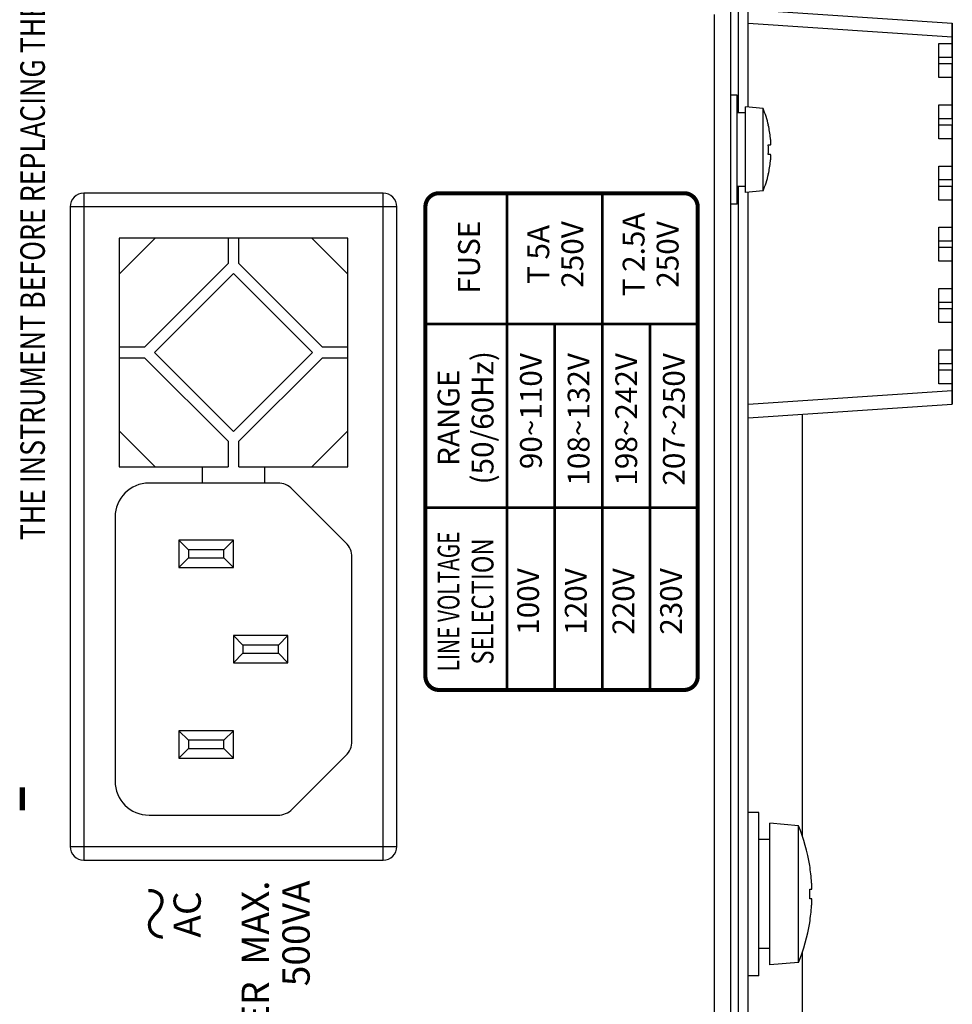
# Model space of a CAD drawing. Units: millimetres. Extents: x 0 to 828, y 10 to 570.
# Drawn here: x 608 to 642, y 429 to 466 of the extents above; entities that cross this region are included whole.
import ezdxf
from ezdxf.enums import TextEntityAlignment as Align

# ---------------------------------------------------------------- set-up
doc = ezdxf.new("R2010")
doc.units = ezdxf.units.MM
doc.layers.add('TEXT', color=6, linetype='Continuous')
doc.styles.add('SA16', font='sanss___.ttf', dxfattribs={"height": 1.6})
doc.styles.add('SA2', font='sanss___.ttf', dxfattribs={"height": 2})

msp = doc.modelspace()

# ---------------------------------------------------------------- linework, layer by layer
at = {"linetype": 'Continuous'}
for p, q in [((634.6438, 462.3458), (634.6438, 482.0708)), ((634.2938, 462.1208), (634.2938, 474.1708)), ((633.9938, 466.3652), (633.9938, 340.4765)), ((633.3938, 465.736), (633.3938, 341.1057)), ((634.6438, 465.9208), (642.1438, 465.4208)), ((634.6438, 465.422), (642.1438, 464.922)), ((642.1438, 464.1708), (642.1438, 465.4208)), ((642.1438, 465.4208), (642.1438, 451.4208)), ((641.6438, 464.6708), (642.1438, 464.6708)), ((641.6438, 463.4208), (641.6438, 464.6708)), ((641.6438, 464.1708), (642.1438, 464.1708)), ((642.1438, 463.9208), (641.6438, 463.9208)), ((642.1438, 461.9208), (642.1438, 463.9208)), ((642.1438, 463.4208), (641.6438, 463.4208)), ((634.2438, 462.7708), (633.9938, 462.7708)), ((634.2438, 458.7708), (634.2438, 462.7708)), ((635.1938, 462.289), (634.5438, 462.3458)), ((634.5438, 459.1958), (634.5438, 462.3458)), ((641.6438, 462.4208), (642.1438, 462.4208)), ((641.6438, 461.1708), (641.6438, 462.4208)), ((634.5438, 462.1208), (634.2438, 462.1208)), ((635.1938, 459.2527), (635.1938, 462.289)), ((635.3871, 461.6708), (635.391, 461.6708)), ((641.6438, 461.9208), (642.1438, 461.9208)), ((642.1438, 461.6708), (641.6438, 461.6708)), ((642.1438, 459.6708), (642.1438, 461.6708)), ((635.3871, 460.9458), (635.4673, 460.9458)), ((642.1438, 461.1708), (641.6438, 461.1708)), ((635.4673, 460.5958), (635.3871, 460.5958)), ((641.6438, 460.1708), (642.1438, 460.1708)), ((641.6438, 458.9208), (641.6438, 460.1708)), ((635.391, 459.8708), (635.3871, 459.8708)), ((634.5438, 459.4208), (634.2438, 459.4208)), ((634.2938, 404.7708), (634.2938, 459.4208)), ((641.6438, 459.6708), (642.1438, 459.6708)), ((642.1438, 459.4208), (641.6438, 459.4208)), ((642.1438, 457.4208), (642.1438, 459.4208)), ((621.2438, 459.1708), (610.2438, 459.1708)), ((610.2438, 459.1708), (610.2438, 434.6708)), ((621.2438, 434.6708), (621.2438, 459.1708)), ((635.1938, 459.2527), (634.5438, 459.1958)), ((634.6438, 404.9958), (634.6438, 459.1958)), ((634.2438, 458.7708), (633.9938, 458.7708)), ((642.1438, 458.9208), (641.6438, 458.9208)), ((621.7438, 458.6708), (609.7438, 458.6708)), ((609.7438, 458.6708), (609.7438, 435.1708)), ((621.7438, 435.1708), (621.7438, 458.6708)), ((641.6438, 457.9208), (642.1438, 457.9208)), ((641.6438, 456.6708), (641.6438, 457.9208)), ((619.9438, 457.5208), (611.5438, 457.5208)), ((612.8688, 457.5208), (611.5438, 456.1958)), ((611.5438, 457.5208), (611.5438, 449.1208)), ((615.5438, 457.5208), (615.5438, 456.5857)), ((615.9438, 456.5857), (615.9438, 457.5208)), ((619.9438, 456.1958), (618.6188, 457.5208)), ((619.9438, 449.1208), (619.9438, 457.5208)), ((641.6438, 457.4208), (642.1438, 457.4208)), ((642.1438, 457.1708), (641.6438, 457.1708)), ((642.1438, 455.1708), (642.1438, 457.1708)), ((615.5438, 456.5857), (612.479, 453.5208)), ((619.0086, 453.5208), (615.9438, 456.5857)), ((642.1438, 456.6708), (641.6438, 456.6708)), ((612.8447, 453.3208), (615.7438, 456.22)), ((615.7438, 456.22), (618.643, 453.3208)), ((641.6438, 455.6708), (642.1438, 455.6708)), ((641.6438, 454.4208), (641.6438, 455.6708)), ((641.6438, 455.1708), (642.1438, 455.1708)), ((642.1438, 454.9208), (641.6438, 454.9208)), ((642.1438, 452.9208), (642.1438, 454.9208)), ((642.1438, 454.4208), (641.6438, 454.4208)), ((612.479, 453.5208), (611.5438, 453.5208)), ((615.7438, 450.4217), (612.8447, 453.3208)), ((618.643, 453.3208), (615.7438, 450.4217)), ((619.9438, 453.5208), (619.0086, 453.5208)), ((641.6438, 453.4208), (642.1438, 453.4208)), ((641.6438, 452.1708), (641.6438, 453.4208)), ((611.5438, 453.1208), (612.479, 453.1208)), ((612.479, 453.1208), (615.5438, 450.056)), ((615.9438, 450.056), (619.0086, 453.1208)), ((619.0086, 453.1208), (619.9438, 453.1208)), ((641.6438, 452.9208), (642.1438, 452.9208)), ((642.1438, 452.6708), (641.6438, 452.6708)), ((642.1438, 451.4208), (642.1438, 452.6708)), ((634.6438, 451.4197), (642.1438, 451.9197)), ((642.1438, 452.1708), (641.6438, 452.1708)), ((634.6438, 450.9208), (642.1438, 451.4208)), ((636.6438, 435.5272), (636.6438, 451.0542)), ((611.5438, 450.4458), (612.8688, 449.1208)), ((618.6188, 449.1208), (619.9438, 450.4458)), ((615.5438, 450.056), (615.5438, 449.1208)), ((615.9438, 449.1208), (615.9438, 450.056)), ((611.5438, 449.1208), (615.5438, 449.1208)), ((614.5938, 449.1208), (614.5938, 448.5208)), ((615.9438, 449.1208), (619.9438, 449.1208)), ((616.8938, 448.5208), (616.8938, 449.1208)), ((617.3725, 448.5208), (612.6438, 448.5208)), ((619.8741, 446.3299), (617.9028, 448.3012)), ((611.3938, 447.2708), (611.3938, 437.5708)), ((615.7438, 446.4208), (613.7438, 446.4208)), ((613.7438, 446.4208), (614.0938, 446.0708)), ((613.7438, 446.4208), (613.7438, 445.4208)), ((615.7438, 446.4208), (615.3938, 446.0708)), ((615.7438, 445.4208), (615.7438, 446.4208)), ((615.3938, 446.0708), (614.0938, 446.0708)), ((614.0938, 446.0708), (614.0938, 445.7708)), ((615.3938, 445.7708), (615.3938, 446.0708)), ((613.7438, 445.4208), (614.0938, 445.7708)), ((614.0938, 445.7708), (615.3938, 445.7708)), ((615.7438, 445.4208), (615.3938, 445.7708)), ((620.0938, 439.0422), (620.0938, 445.7995)), ((613.7438, 445.4208), (615.7438, 445.4208)), ((617.7438, 442.9208), (615.7438, 442.9208)), ((615.7438, 442.9208), (616.0938, 442.5708)), ((615.7438, 442.9208), (615.7438, 441.9208)), ((617.7438, 442.9208), (617.3938, 442.5708)), ((617.7438, 441.9208), (617.7438, 442.9208)), ((617.3938, 442.5708), (616.0938, 442.5708)), ((616.0938, 442.5708), (616.0938, 442.2708)), ((617.3938, 442.2708), (617.3938, 442.5708)), ((615.7438, 441.9208), (616.0938, 442.2708)), ((616.0938, 442.2708), (617.3938, 442.2708)), ((617.7438, 441.9208), (617.3938, 442.2708)), ((615.7438, 441.9208), (617.7438, 441.9208)), ((615.7438, 439.4208), (613.7438, 439.4208)), ((613.7438, 439.4208), (614.0938, 439.0708)), ((613.7438, 439.4208), (613.7438, 438.4208)), ((615.7438, 439.4208), (615.3938, 439.0708)), ((615.7438, 438.4208), (615.7438, 439.4208)), ((615.3938, 439.0708), (614.0938, 439.0708)), ((614.0938, 439.0708), (614.0938, 438.7708)), ((615.3938, 438.7708), (615.3938, 439.0708)), ((613.7438, 438.4208), (614.0938, 438.7708)), ((614.0938, 438.7708), (615.3938, 438.7708)), ((615.7438, 438.4208), (615.3938, 438.7708)), ((617.9028, 436.5405), (619.8741, 438.5118)), ((613.7438, 438.4208), (615.7438, 438.4208)), ((612.6438, 436.3208), (617.3725, 436.3208)), ((635.0438, 436.4208), (634.6438, 436.4208)), ((635.0438, 430.4208), (635.0438, 436.4208)), ((636.4938, 435.929), (635.4438, 436.0208)), ((635.4438, 430.8208), (635.4438, 436.0208)), ((636.4938, 430.9127), (636.4938, 435.929)), ((635.4438, 435.4208), (635.0438, 435.4208)), ((609.7438, 435.1708), (621.7438, 435.1708)), ((610.2438, 434.6708), (621.2438, 434.6708)), ((636.9066, 434.4708), (636.909, 434.4708)), ((636.9066, 433.5958), (636.9776, 433.5958)), ((636.9776, 433.2458), (636.9066, 433.2458)), ((636.909, 432.3708), (636.9066, 432.3708)), ((635.4438, 431.4208), (635.0438, 431.4208)), ((636.6438, 371.0275), (636.6438, 431.3145)), ((636.4938, 430.9127), (635.4438, 430.8208)), ((635.0438, 430.4208), (634.6438, 430.4208))]:
    msp.add_line(p, q, dxfattribs=at)
for centre, radius, start, end in [((631.5026, 460.7708), 3.9912, 13.03202, 22.35654), ((631.5026, 460.7708), 3.9874, 6.11858, 13.04479), ((631.5026, 460.7708), 3.8884, 357.4205, 2.5795), ((633.1463, 460.947), 2.3343, 5.3141, 6.12044), ((631.5026, 460.7708), 3.9874, 346.95521, 353.88142), ((633.1554, 460.5938), 2.3251, 353.87797, 354.68749), ((631.5026, 460.7708), 3.9912, 337.64346, 346.96798), ((610.2438, 458.6708), 0.5, 90, 180), ((621.2438, 458.6708), 0.5, 0, 90), ((612.6438, 447.2708), 1.25, 90, 180), ((617.3725, 447.7708), 0.75, 45, 90), ((619.3438, 445.7995), 0.75, 0, 45), ((619.3438, 439.0422), 0.75, 315, 0), ((612.6438, 437.5708), 1.25, 180, 270), ((617.3725, 437.0708), 0.75, 270, 315), ((630.4531, 433.4208), 6.5408, 9.23778, 22.54836), ((610.2438, 435.1708), 0.5, 180, 270), ((621.2438, 435.1708), 0.5, 270, 0), ((630.4531, 433.4208), 6.5384, 3.72688, 9.24112), ((633.148, 433.5964), 3.8377, 3.42092, 3.72723), ((630.4531, 433.4208), 6.4559, 358.4467, 1.5533), ((633.1456, 433.2455), 3.8402, 356.27254, 356.57866), ((630.4531, 433.4208), 6.5384, 350.75888, 356.27312), ((630.4531, 433.4208), 6.5408, 337.45164, 350.76222)]:
    msp.add_arc(centre, radius, start, end, dxfattribs=at)
for points, knots in [([(635.4673, 460.9458), (635.4685, 460.9458), (635.4716, 460.9485), (635.4736, 460.9552), (635.4758, 460.9656), (635.4772, 460.9795), (635.4781, 460.9968), (635.4784, 461.0174), (635.4782, 461.0414), (635.4773, 461.0684), (635.4757, 461.0981), (635.4735, 461.1297), (635.4716, 461.1516), (635.4706, 461.1629), (635.4705, 461.1632)], [0, 0, 0, 0, 0.0037048, 0.01058648, 0.02120642, 0.03529183, 0.0525336, 0.07308252, 0.09717177, 0.12440609, 0.15426452, 0.18624555, 0.21947807, 0.22025666, 0.22025666, 0.22025666, 0.22025666]), ([(635.4705, 460.3785), (635.4715, 460.3894), (635.4734, 460.4108), (635.4756, 460.4419), (635.4772, 460.4712), (635.4781, 460.498), (635.4784, 460.522), (635.4782, 460.543), (635.4773, 460.5608), (635.4759, 460.5752), (635.4737, 460.586), (635.4717, 460.593), (635.4685, 460.5958), (635.4673, 460.5958)], [0, 0, 0, 0, 0.03268088, 0.0643953, 0.09375267, 0.1206338, 0.1447532, 0.16574161, 0.18360924, 0.19823848, 0.20928957, 0.21644895, 0.22024909, 0.22024909, 0.22024909, 0.22024909]), ([(636.9776, 433.5958), (636.979, 433.5958), (636.981, 433.6015), (636.9822, 433.6097), (636.9836, 433.6252), (636.9842, 433.6449), (636.9845, 433.6683), (636.9843, 433.6929), (636.9837, 433.7174), (636.983, 433.7417), (636.982, 433.7666), (636.9808, 433.7924), (636.9797, 433.8121), (636.9791, 433.8232), (636.9789, 433.8254)], [0, 0, 0, 0, 0.00396659, 0.01341011, 0.0284757, 0.04885816, 0.07331696, 0.09841481, 0.12275824, 0.14673288, 0.17141309, 0.19739451, 0.224251, 0.23070147, 0.23070147, 0.23070147, 0.23070147]), ([(636.9789, 433.0163), (636.9794, 433.0237), (636.9805, 433.0441), (636.9821, 433.0764), (636.9834, 433.112), (636.9842, 433.1443), (636.9845, 433.1728), (636.9842, 433.1974), (636.9835, 433.2169), (636.9822, 433.2322), (636.9809, 433.2403), (636.979, 433.2458), (636.9776, 433.2458)], [0, 0, 0, 0, 0.02224531, 0.06129696, 0.09683475, 0.12930869, 0.15799312, 0.18259569, 0.2026691, 0.21746516, 0.22677874, 0.23070328, 0.23070328, 0.23070328, 0.23070328])]:
    msp.add_open_spline(points, degree=3, knots=knots, dxfattribs=at)
at = {"layer": 'TEXT', "const_width": 0.15}
msp.add_lwpolyline([(622.7938, 458.6708, -0.4142136), (623.2938, 459.1708), (632.2938, 459.1708, -0.4142136), (632.7938, 458.6708), (632.7938, 441.4208, -0.4142136), (632.2938, 440.9208), (623.2938, 440.9208, -0.4142136), (622.7938, 441.4208)], format="xyb", close=True, dxfattribs=at)
at = {"layer": 'TEXT'}
for points, const_width in [([(625.7938, 440.9208), (625.7938, 459.1708)], 0.1), ([(629.2938, 440.9208), (629.2938, 459.1708)], 0.1), ([(622.7938, 454.3708), (632.7938, 454.3708)], 0.1), ([(627.5438, 454.3708), (627.5438, 440.9708)], 0.1), ([(631.0438, 454.3708), (631.0438, 440.9708)], 0.1), ([(622.7938, 447.6208), (632.7938, 447.6208)], 0.1), ([(607.9938, 437.3458), (607.9938, 436.4958)], 0.2)]:
    msp.add_lwpolyline(points, dxfattribs=dict(at, const_width=const_width))
at = {"layer": 'TEXT', "const_width": 0.12}
msp.add_lwpolyline([(613.1504, 431.8468, -0.0733704), (612.9868, 431.8671, -0.0911232), (612.8563, 431.9305, -0.0232542), (612.7728, 431.998, -0.0550142), (612.7351, 432.0398, -0.0725222), (612.6846, 432.137, -0.0640881), (612.66, 432.2541, -0.0466399), (612.6616, 432.3637, -0.0893099), (612.6822, 432.4337, -0.0324528), (612.7164, 432.4923, -0.0146319), (612.7961, 432.6033, -0.034301), (612.9169, 432.7407, 0.0389015), (613.0115, 432.8504, 0.0558526), (613.0636, 432.941, 0.0427341), (613.1095, 433.0771, 0.0600431), (613.1211, 433.1728, 0.0622299), (613.1097, 433.2641, 0.0767493), (613.0691, 433.3596, 0.0807689), (613.0055, 433.4327, 0.0359083), (612.9746, 433.4548, 0.0168828), (612.892, 433.5017, 0.0821158), (612.7752, 433.5402, 0.0676858), (612.6187, 433.5432, 0.0676858)], format="xyb", dxfattribs=at)

# ---------------------------------------------------------------- texts
at = {"layer": 'TEXT', "style": 'SA2', "width": 0.8}
msp.add_text('THE INSTRUMENT BEFORE REPLACING THE FUSE', height=0.9, rotation=90, dxfattribs=at).set_placement((608.8176, 446.4208))
at = {"layer": 'TEXT', "style": 'SA16'}
for s, p in [('T 2.5A', (630.5438, 456.9208)), ('T 5A', (627.0438, 456.9208)), ('250V', (628.2938, 456.9208)), ('250V', (631.7938, 456.9208)), ('100V', (626.6688, 444.1708)), ('120V', (628.4188, 444.1708)), ('220V', (630.1688, 444.1708)), ('230V', (631.9188, 444.1708))]:
    msp.add_text(s, height=0.8, rotation=90, dxfattribs=at).set_placement(p, align=Align.MIDDLE)
at = {"layer": 'TEXT'}
for s, height, style, p in [('FUSE', 0.8, 'SA16', (624.7938, 456.8208)), ('(50/60Hz)', 0.8, 'SA16', (625.2938, 450.9208)), ('RANGE', 0.8, 'SA16', (624.0438, 450.9208)), ('AC', 1, 'SA2', (614.5438, 432.6708))]:
    msp.add_text(s, height=height, rotation=90, dxfattribs=dict(at, style=style)).set_placement(p, align=Align.CENTER)
at = {"layer": 'TEXT', "style": 'SA16'}
for s, p in [(' 90~110V', (626.6688, 453.2958)), ('108~132V', (628.4188, 453.2958)), ('198~242V', (630.1688, 453.2958)), ('207~250V', (631.9188, 453.2958))]:
    msp.add_text(s, height=0.8, rotation=90, dxfattribs=at).set_placement(p, align=Align.MIDDLE_RIGHT)
for s, width, p in [('LINE VOLTAGE', 0.7, (624.0438, 444.1708)), ('SELECTION', 0.8, (625.2938, 444.1708))]:
    msp.add_text(s, height=0.8, rotation=90, dxfattribs=dict(at, width=width)).set_placement(p, align=Align.CENTER)
at = {"layer": 'TEXT', "style": 'SA2'}
for s, p in [('POWER  MAX.', (617.0438, 433.9208)), ('500VA', (618.5438, 433.9208))]:
    msp.add_text(s, height=1, rotation=90, dxfattribs=at).set_placement(p, align=Align.RIGHT)

doc.saveas('drawing.dxf')
